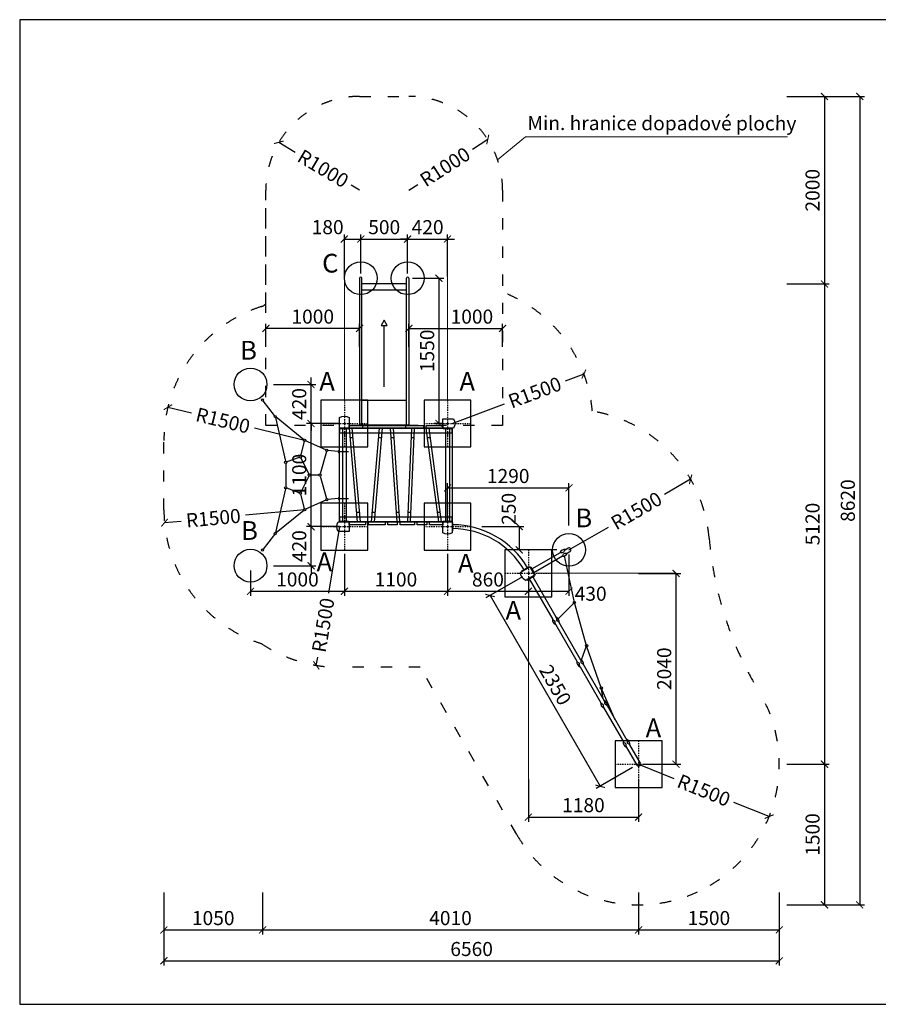
# Model space of a CAD drawing. Units: millimetres. Extents: x -3461 to 21051, y -6194 to 4306.
# Drawn here: x -3461 to 5693, y -6194 to 4306 of the extents above; entities that cross this region are included whole.
import ezdxf

# ---------------------------------------------------------------- set-up
doc = ezdxf.new("R2010")
doc.units = ezdxf.units.MM
doc.linetypes.add('ACAD_ISO03W100', pattern=[30, 12, -18])
doc.linetypes.add('ČERCHOVANÁ', pattern=[25.4, 12.7, -6.35, 0, -6.35])
for name, color, linetype in [('FORMÁT_S_ROZPISKOU', 7, 'Continuous'), ('HERNI_PRVEK', 4, 'Continuous'), ('koty1', 7, 'Continuous'), ('NAPOJENI', 7, 'Continuous'), ('osa', 8, 'ČERCHOVANÁ'), ('PADOVA_ZONA', 1, 'ACAD_ISO03W100'), ('ZALOZENI', 6, 'Continuous')]:
    doc.layers.add(name, color=color, linetype=linetype)
doc.layers.add('KOTY', color=7, linetype='Continuous', lineweight=13)
doc.styles.add('arial', font='arial.ttf')
doc.dimstyles.new('_KOTY_50', dxfattribs={"dimtxt": 150, "dimasz": 75, "dimexe": 50, "dimexo": 50, "dimgap": 50, "dimtad": 1, "dimdec": 0, "dimrnd": 10, "dimdsep": 46, "dimtxsty": 'arial', "dimblk": 'ARCHTICK', "dimcen": -1.5, "dimclrt": 2, "dimadec": 0, "dimazin": 0, "dimtfac": 0.63, "dimtdec": 0, "dimtix": 1, "dimtmove": 2, "dimatfit": 3, "dimldrblk": 'KOTA', "dimfxl": 0, "dimtolj": 1, "dimtzin": 0, "dimarcsym": 0})

# ---------------------------------------------------------------- blocks, each defined once
blk = doc.blocks.new('_ArchTick')
at = {"color": 0, "linetype": 'ByBlock', "const_width": 0.15}
blk.add_lwpolyline([(-0.5, -0.5), (0.5, 0.5)], dxfattribs=at)
blk = doc.blocks.new('*D4')
at = {"layer": 'KOTY', "color": 0, "lineweight": -2}
for p, q in [((0, -1389), (0, -1839)), ((1100, -1389), (1100, -1839)), ((0, -1789), (1100, -1789))]:
    blk.add_line(p, q, dxfattribs=at)
at = {"layer": 'KOTY', "color": 0, "lineweight": -2, "xscale": 75, "yscale": 75, "zscale": 75, "rotation": 180}
blk.add_blockref('_ArchTick', (0, -1789), dxfattribs=at)
at = {"layer": 'KOTY', "color": 0, "lineweight": -2, "xscale": 75, "yscale": 75, "zscale": 75}
blk.add_blockref('_ArchTick', (1100, -1789), dxfattribs=at)
at = {"layer": 'KOTY', "color": 2, "insert": (550, -1663), "char_height": 150, "attachment_point": 5, "style": 'arial'}
blk.add_mtext('\\A1;1100', dxfattribs=at)
blk = doc.blocks.new('KOTA')
for p, q in [((-75, -75), (75, 75)), ((0, 75), (0, -75)), ((-75, 0), (75, 0))]:
    blk.add_line(p, q)
blk = doc.blocks.new('*D5')
at = {"layer": 'KOTY', "color": 0, "lineweight": -2}
for p, q in [((1100, -1389), (1100, -1839)), ((1962, -1648), (1962, -1839)), ((1100, -1789), (1962, -1789))]:
    blk.add_line(p, q, dxfattribs=at)
at = {"layer": 'KOTY', "color": 0, "lineweight": -2, "xscale": 75, "yscale": 75, "zscale": 75, "rotation": 180}
blk.add_blockref('_ArchTick', (1100, -1789), dxfattribs=at)
at = {"layer": 'KOTY', "color": 0, "lineweight": -2, "xscale": 75, "yscale": 75, "zscale": 75}
blk.add_blockref('_ArchTick', (1962, -1789), dxfattribs=at)
at = {"layer": 'KOTY', "color": 2, "insert": (1531, -1663), "char_height": 150, "attachment_point": 5, "style": 'arial'}
blk.add_mtext('\\A1;860', dxfattribs=at)
blk = doc.blocks.new('*D6')
at = {"layer": 'KOTY', "color": 0, "lineweight": -2}
for p, q in [((2395, -1398), (2395, -1839)), ((1962, -1648), (1962, -1839)), ((1962, -1789), (2395, -1789))]:
    blk.add_line(p, q, dxfattribs=at)
at = {"layer": 'KOTY', "color": 0, "lineweight": -2, "xscale": 75, "yscale": 75, "zscale": 75, "rotation": 180}
blk.add_blockref('_ArchTick', (1962, -1789), dxfattribs=at)
at = {"layer": 'KOTY', "color": 0, "lineweight": -2, "xscale": 75, "yscale": 75, "zscale": 75}
blk.add_blockref('_ArchTick', (2395, -1789), dxfattribs=at)
at = {"layer": 'KOTY', "color": 2, "insert": (2626, -1815), "char_height": 150, "attachment_point": 5, "style": 'arial'}
blk.add_mtext('\\A1;430', dxfattribs=at)
blk = doc.blocks.new('*D7')
at = {"layer": 'KOTY', "color": 0, "lineweight": -2}
for p, q in [((1899, -1634), (1509, -1859)), ((1553, -1834), (2728, -3869)), ((3074, -3669), (2684, -3894))]:
    blk.add_line(p, q, dxfattribs=at)
at = {"layer": 'KOTY', "color": 0, "lineweight": -2, "xscale": 75, "yscale": 75, "zscale": 75}
for p, rotation in [((1553, -1834), 120.0000000000003), ((2728, -3869), 300.0000000000003)]:
    blk.add_blockref('_ArchTick', p, dxfattribs=dict(at, rotation=rotation))
at = {"layer": 'KOTY', "color": 2, "insert": (2250, -2788), "char_height": 150, "attachment_point": 5, "rotation": 300, "style": 'arial'}
blk.add_mtext('\\A1;2350', dxfattribs=at)
blk = doc.blocks.new('*D8')
at = {"layer": 'KOTY', "color": 0, "lineweight": -2}
for p, q in [((1962, -3797), (1962, -4247)), ((3137, -3797), (3137, -4247)), ((1962, -4197), (3137, -4197))]:
    blk.add_line(p, q, dxfattribs=at)
at = {"layer": 'KOTY', "color": 0, "lineweight": -2, "xscale": 75, "yscale": 75, "zscale": 75, "rotation": 180}
blk.add_blockref('_ArchTick', (1962, -4197), dxfattribs=at)
at = {"layer": 'KOTY', "color": 0, "lineweight": -2, "xscale": 75, "yscale": 75, "zscale": 75}
blk.add_blockref('_ArchTick', (3137, -4197), dxfattribs=at)
at = {"layer": 'KOTY', "color": 2, "insert": (2549, -4070), "char_height": 150, "attachment_point": 5, "style": 'arial'}
blk.add_mtext('\\A1;1180', dxfattribs=at)
blk = doc.blocks.new('*D9')
at = {"layer": 'KOTY', "color": 0, "lineweight": -2}
for p, q in [((3137, -1598), (3587, -1598)), ((3537, -3633), (3537, -1598)), ((3187, -3633), (3587, -3633))]:
    blk.add_line(p, q, dxfattribs=at)
at = {"layer": 'KOTY', "color": 0, "lineweight": -2, "xscale": 75, "yscale": 75, "zscale": 75}
for p, rotation in [((3537, -1598), 90), ((3537, -3633), 270)]:
    blk.add_blockref('_ArchTick', p, dxfattribs=dict(at, rotation=rotation))
at = {"layer": 'KOTY', "color": 2, "insert": (3410, -2615), "char_height": 150, "attachment_point": 5, "rotation": 90, "style": 'arial'}
blk.add_mtext('\\A1;2040', dxfattribs=at)
blk = doc.blocks.new('*D10')
at = {"layer": 'KOTY', "color": 0, "lineweight": -2}
for p, q in [((1100, -1050), (1100, -637)), ((1100, -687), (2395, -687)), ((2395, -1087), (2395, -637))]:
    blk.add_line(p, q, dxfattribs=at)
at = {"layer": 'KOTY', "color": 0, "lineweight": -2, "xscale": 75, "yscale": 75, "zscale": 75, "rotation": 180}
blk.add_blockref('_ArchTick', (1100, -687), dxfattribs=at)
at = {"layer": 'KOTY', "color": 0, "lineweight": -2, "xscale": 75, "yscale": 75, "zscale": 75}
blk.add_blockref('_ArchTick', (2395, -687), dxfattribs=at)
at = {"layer": 'KOTY', "color": 2, "insert": (1747, -560), "char_height": 150, "attachment_point": 5, "style": 'arial'}
blk.add_mtext('\\A1;1290', dxfattribs=at)
blk = doc.blocks.new('*D11')
at = {"layer": 'KOTY', "color": 0, "lineweight": -2}
for p, q in [((1465, -1100), (1915, -1100)), ((1865, -1100), (1865, -1348)), ((2265, -1348), (1815, -1348))]:
    blk.add_line(p, q, dxfattribs=at)
at = {"layer": 'KOTY', "color": 0, "lineweight": -2, "xscale": 75, "yscale": 75, "zscale": 75}
for p, rotation in [((1865, -1100), 90), ((1865, -1348), 270)]:
    blk.add_blockref('_ArchTick', p, dxfattribs=dict(at, rotation=rotation))
at = {"layer": 'KOTY', "color": 2, "insert": (1753, -910), "char_height": 150, "attachment_point": 5, "rotation": 90, "style": 'arial'}
blk.add_mtext('\\A1;250', dxfattribs=at)
blk = doc.blocks.new('*D12')
at = {"layer": 'KOTY', "color": 0, "lineweight": -2}
for p, q in [((0, -1389), (0, -1839)), ((-1000, -1566), (-1000, -1839)), ((-1000, -1789), (0, -1789))]:
    blk.add_line(p, q, dxfattribs=at)
at = {"layer": 'KOTY', "color": 0, "lineweight": -2, "xscale": 75, "yscale": 75, "zscale": 75, "rotation": 180}
blk.add_blockref('_ArchTick', (-1000, -1789), dxfattribs=at)
at = {"layer": 'KOTY', "color": 0, "lineweight": -2, "xscale": 75, "yscale": 75, "zscale": 75}
blk.add_blockref('_ArchTick', (0, -1789), dxfattribs=at)
at = {"layer": 'KOTY', "color": 2, "insert": (-500, -1663), "char_height": 150, "attachment_point": 5, "style": 'arial'}
blk.add_mtext('\\A1;1000', dxfattribs=at)
blk = doc.blocks.new('*D13')
at = {"layer": 'KOTY', "color": 0, "lineweight": -2}
for p, q in [((-355, -1100), (-355, -1025)), ((-50, -1100), (-405, -1100)), ((-355, -1516), (-355, -1100)), ((-755, -1516), (-305, -1516)), ((-355, -1516), (-355, -1591))]:
    blk.add_line(p, q, dxfattribs=at)
at = {"layer": 'KOTY', "color": 0, "lineweight": -2, "xscale": 75, "yscale": 75, "zscale": 75}
for p, rotation in [((-355, -1100), 270), ((-355, -1516), 90)]:
    blk.add_blockref('_ArchTick', p, dxfattribs=dict(at, rotation=rotation))
at = {"layer": 'KOTY', "color": 2, "insert": (-481, -1308), "char_height": 150, "attachment_point": 5, "rotation": 90, "style": 'arial'}
blk.add_mtext('\\A1;420', dxfattribs=at)
blk = doc.blocks.new('*D14')
at = {"layer": 'KOTY', "color": 0, "lineweight": -2}
for p, q in [((-50, 0), (-405, 0)), ((-355, -1100), (-355, 0)), ((-50, -1100), (-405, -1100))]:
    blk.add_line(p, q, dxfattribs=at)
at = {"layer": 'KOTY', "color": 0, "lineweight": -2, "xscale": 75, "yscale": 75, "zscale": 75}
for p, rotation in [((-355, 0), 90), ((-355, -1100), 270)]:
    blk.add_blockref('_ArchTick', p, dxfattribs=dict(at, rotation=rotation))
at = {"layer": 'KOTY', "color": 2, "insert": (-481, -550), "char_height": 150, "attachment_point": 5, "rotation": 90, "style": 'arial'}
blk.add_mtext('\\A1;1100', dxfattribs=at)
blk = doc.blocks.new('*D15')
at = {"layer": 'KOTY', "color": 0, "lineweight": -2}
for p, q in [((-355, 416), (-355, 491)), ((-755, 416), (-305, 416)), ((-355, 0), (-355, 416)), ((-50, 0), (-405, 0)), ((-355, 0), (-355, -75))]:
    blk.add_line(p, q, dxfattribs=at)
at = {"layer": 'KOTY', "color": 0, "lineweight": -2, "xscale": 75, "yscale": 75, "zscale": 75}
for p, rotation in [((-355, 416), 270), ((-355, 0), 90)]:
    blk.add_blockref('_ArchTick', p, dxfattribs=dict(at, rotation=rotation))
at = {"layer": 'KOTY', "color": 2, "insert": (-481, 208), "char_height": 150, "attachment_point": 5, "rotation": 90, "style": 'arial'}
blk.add_mtext('\\A1;420', dxfattribs=at)
blk = doc.blocks.new('*D16')
at = {"layer": 'KOTY', "color": 0, "lineweight": -2}
for p, q in [((725, 1549), (1059, 1549)), ((1009, 1549), (1009, 0)), ((1050, 0), (959, 0))]:
    blk.add_line(p, q, dxfattribs=at)
at = {"layer": 'KOTY', "color": 0, "lineweight": -2, "xscale": 75, "yscale": 75, "zscale": 75}
for p, rotation in [((1009, 1549), 90), ((1009, 0), 270)]:
    blk.add_blockref('_ArchTick', p, dxfattribs=dict(at, rotation=rotation))
at = {"layer": 'KOTY', "color": 2, "insert": (883, 775), "char_height": 150, "attachment_point": 5, "rotation": 90, "style": 'arial'}
blk.add_mtext('\\A1;1550', dxfattribs=at)
blk = doc.blocks.new('*D17')
at = {"layer": 'KOTY', "color": 0, "lineweight": -2}
for p, q in [((0, 1567), (0, 2017)), ((175, 1599), (175, 2017)), ((0, 1967), (175, 1967))]:
    blk.add_line(p, q, dxfattribs=at)
at = {"layer": 'KOTY', "color": 0, "lineweight": -2, "xscale": 75, "yscale": 75, "zscale": 75, "rotation": 180}
blk.add_blockref('_ArchTick', (0, 1967), dxfattribs=at)
at = {"layer": 'KOTY', "color": 0, "lineweight": -2, "xscale": 75, "yscale": 75, "zscale": 75}
blk.add_blockref('_ArchTick', (175, 1967), dxfattribs=at)
at = {"layer": 'KOTY', "color": 2, "insert": (-178, 2094), "char_height": 150, "attachment_point": 5, "style": 'arial'}
blk.add_mtext('\\A1;180', dxfattribs=at)
blk = doc.blocks.new('*D18')
at = {"layer": 'KOTY', "color": 0, "lineweight": -2}
for p, q in [((175, 1599), (175, 2017)), ((675, 1599), (675, 2017)), ((175, 1967), (675, 1967))]:
    blk.add_line(p, q, dxfattribs=at)
at = {"layer": 'KOTY', "color": 0, "lineweight": -2, "xscale": 75, "yscale": 75, "zscale": 75, "rotation": 180}
blk.add_blockref('_ArchTick', (175, 1967), dxfattribs=at)
at = {"layer": 'KOTY', "color": 0, "lineweight": -2, "xscale": 75, "yscale": 75, "zscale": 75}
blk.add_blockref('_ArchTick', (675, 1967), dxfattribs=at)
at = {"layer": 'KOTY', "color": 2, "insert": (425, 2094), "char_height": 150, "attachment_point": 5, "style": 'arial'}
blk.add_mtext('\\A1;500', dxfattribs=at)
blk = doc.blocks.new('*D19')
at = {"layer": 'KOTY', "color": 0, "lineweight": -2}
for p, q in [((675, 1599), (675, 2017)), ((1100, 1567), (1100, 2017)), ((675, 1967), (600, 1967)), ((675, 1967), (1100, 1967)), ((1100, 1967), (1175, 1967))]:
    blk.add_line(p, q, dxfattribs=at)
at = {"layer": 'KOTY', "color": 0, "lineweight": -2, "xscale": 75, "yscale": 75, "zscale": 75}
blk.add_blockref('_ArchTick', (675, 1967), dxfattribs=at)
at = {"layer": 'KOTY', "color": 0, "lineweight": -2, "xscale": 75, "yscale": 75, "zscale": 75, "rotation": 180}
blk.add_blockref('_ArchTick', (1100, 1967), dxfattribs=at)
at = {"layer": 'KOTY', "color": 2, "insert": (888, 2094), "char_height": 150, "attachment_point": 5, "style": 'arial'}
blk.add_mtext('\\A1;420', dxfattribs=at)
blk = doc.blocks.new('*D20')
at = {"layer": 'koty1', "color": 0, "lineweight": -2}
for p, q in [((-1924, -5001), (-1924, -5451)), ((-872, -5001), (-872, -5451)), ((-1924, -5401), (-872, -5401))]:
    blk.add_line(p, q, dxfattribs=at)
at = {"layer": 'koty1', "color": 0, "lineweight": -2, "xscale": 75, "yscale": 75, "zscale": 75, "rotation": 180}
blk.add_blockref('_ArchTick', (-1924, -5401), dxfattribs=at)
at = {"layer": 'koty1', "color": 0, "lineweight": -2, "xscale": 75, "yscale": 75, "zscale": 75}
blk.add_blockref('_ArchTick', (-872, -5401), dxfattribs=at)
at = {"layer": 'koty1', "color": 2, "insert": (-1398, -5274), "char_height": 150, "attachment_point": 5, "style": 'arial'}
blk.add_mtext('\\A1;1050', dxfattribs=at)
blk = doc.blocks.new('*D21')
at = {"layer": 'koty1', "color": 0, "lineweight": -2}
for p, q in [((-872, -5000), (-872, -5450)), ((3137, -5000), (3137, -5450)), ((-872, -5400), (3137, -5400))]:
    blk.add_line(p, q, dxfattribs=at)
at = {"layer": 'koty1', "color": 0, "lineweight": -2, "xscale": 75, "yscale": 75, "zscale": 75, "rotation": 180}
blk.add_blockref('_ArchTick', (-872, -5400), dxfattribs=at)
at = {"layer": 'koty1', "color": 0, "lineweight": -2, "xscale": 75, "yscale": 75, "zscale": 75}
blk.add_blockref('_ArchTick', (3137, -5400), dxfattribs=at)
at = {"layer": 'koty1', "color": 2, "insert": (1132, -5274), "char_height": 150, "attachment_point": 5, "style": 'arial'}
blk.add_mtext('\\A1;4010', dxfattribs=at)
blk = doc.blocks.new('*D22')
at = {"layer": 'koty1', "color": 0, "lineweight": -2}
for p, q in [((3137, -5000), (3137, -5450)), ((4637, -5000), (4637, -5450)), ((3137, -5400), (4637, -5400))]:
    blk.add_line(p, q, dxfattribs=at)
at = {"layer": 'koty1', "color": 0, "lineweight": -2, "xscale": 75, "yscale": 75, "zscale": 75, "rotation": 180}
blk.add_blockref('_ArchTick', (3137, -5400), dxfattribs=at)
at = {"layer": 'koty1', "color": 0, "lineweight": -2, "xscale": 75, "yscale": 75, "zscale": 75}
blk.add_blockref('_ArchTick', (4637, -5400), dxfattribs=at)
at = {"layer": 'koty1', "color": 2, "insert": (3887, -5274), "char_height": 150, "attachment_point": 5, "style": 'arial'}
blk.add_mtext('\\A1;1500', dxfattribs=at)
blk = doc.blocks.new('*D23')
at = {"layer": 'koty1', "color": 0, "lineweight": -2}
for p, q in [((-1924, -5330), (-1924, -5780)), ((4637, -5330), (4637, -5780)), ((-1924, -5730), (4637, -5730))]:
    blk.add_line(p, q, dxfattribs=at)
at = {"layer": 'koty1', "color": 0, "lineweight": -2, "xscale": 75, "yscale": 75, "zscale": 75, "rotation": 180}
blk.add_blockref('_ArchTick', (-1924, -5730), dxfattribs=at)
at = {"layer": 'koty1', "color": 0, "lineweight": -2, "xscale": 75, "yscale": 75, "zscale": 75}
blk.add_blockref('_ArchTick', (4637, -5730), dxfattribs=at)
at = {"layer": 'koty1', "color": 2, "insert": (1357, -5604), "char_height": 150, "attachment_point": 5, "style": 'arial'}
blk.add_mtext('\\A1;6560', dxfattribs=at)
blk = doc.blocks.new('*D24')
at = {"layer": 'KOTY', "color": 0, "lineweight": -2}
for p, q in [((-837, 817), (-837, 1064)), ((163, 817), (163, 1064)), ((163, 1014), (-837, 1014))]:
    blk.add_line(p, q, dxfattribs=at)
at = {"layer": 'KOTY', "color": 0, "lineweight": -2, "xscale": 75, "yscale": 75, "zscale": 75, "rotation": 180}
blk.add_blockref('_ArchTick', (-837, 1014), dxfattribs=at)
at = {"layer": 'KOTY', "color": 0, "lineweight": -2, "xscale": 75, "yscale": 75, "zscale": 75}
blk.add_blockref('_ArchTick', (163, 1014), dxfattribs=at)
at = {"layer": 'KOTY', "color": 2, "insert": (-337, 1140), "char_height": 150, "attachment_point": 5, "style": 'arial'}
blk.add_mtext('\\A1;1000', dxfattribs=at)
blk = doc.blocks.new('*D25')
at = {"layer": 'KOTY', "color": 0, "lineweight": -2}
for p, q in [((688, 816), (688, 1064)), ((1687, 816), (1687, 1064)), ((688, 1014), (1687, 1014))]:
    blk.add_line(p, q, dxfattribs=at)
at = {"layer": 'KOTY', "color": 0, "lineweight": -2, "xscale": 75, "yscale": 75, "zscale": 75, "rotation": 180}
blk.add_blockref('_ArchTick', (688, 1014), dxfattribs=at)
at = {"layer": 'KOTY', "color": 0, "lineweight": -2, "xscale": 75, "yscale": 75, "zscale": 75}
blk.add_blockref('_ArchTick', (1687, 1014), dxfattribs=at)
at = {"layer": 'KOTY', "color": 2, "insert": (1360, 1140), "char_height": 150, "attachment_point": 5, "style": 'arial'}
blk.add_mtext('\\A1;1000', dxfattribs=at)
blk = doc.blocks.new('*D26')
at = {"layer": 'KOTY', "color": 0, "lineweight": -2}
for p, q in [((-698, 2999), (-523, 2895)), ((163, 2489), (71, 2543))]:
    blk.add_line(p, q, dxfattribs=at)
at = {"layer": 'KOTY', "color": 0, "lineweight": -2, "xscale": 75, "yscale": 75, "zscale": 75, "rotation": 149.3222036081596}
blk.add_blockref('_ArchTick', (-698, 2999), dxfattribs=at)
at = {"layer": 'KOTY', "color": 2, "insert": (-226, 2719), "char_height": 150, "attachment_point": 5, "rotation": 329.3222, "style": 'arial'}
blk.add_mtext('\\A1;R1000', dxfattribs=at)
blk = doc.blocks.new('*D27')
at = {"layer": 'KOTY', "color": 0, "lineweight": -2}
for p, q in [((1529, 3029), (1365, 2923)), ((687, 2488), (783, 2550))]:
    blk.add_line(p, q, dxfattribs=at)
at = {"layer": 'KOTY', "color": 0, "lineweight": -2, "xscale": 75, "yscale": 75, "zscale": 75, "rotation": 32.70515899327531}
blk.add_blockref('_ArchTick', (1529, 3029), dxfattribs=at)
at = {"layer": 'KOTY', "color": 2, "insert": (1074, 2737), "char_height": 150, "attachment_point": 5, "rotation": 32.7052, "style": 'arial'}
blk.add_mtext('\\A1;R1000', dxfattribs=at)
blk = doc.blocks.new('*D28')
at = {"layer": 'KOTY', "color": 0, "lineweight": -2}
for p, q in [((-1881, 174), (-1630, 113)), ((-424, -180), (-959, -50))]:
    blk.add_line(p, q, dxfattribs=at)
at = {"layer": 'KOTY', "color": 0, "lineweight": -2, "xscale": 75, "yscale": 75, "zscale": 75, "rotation": 166.3161188835824}
blk.add_blockref('_ArchTick', (-1881, 174), dxfattribs=at)
at = {"layer": 'KOTY', "color": 2, "insert": (-1294, 32), "char_height": 150, "attachment_point": 5, "rotation": 346.3161, "style": 'arial'}
blk.add_mtext('\\A1;R1500', dxfattribs=at)
blk = doc.blocks.new('*D29')
at = {"layer": 'KOTY', "color": 0, "lineweight": -2}
for p, q in [((-424, -920), (-1053, -978)), ((-1917, -1057), (-1741, -1041))]:
    blk.add_line(p, q, dxfattribs=at)
at = {"layer": 'KOTY', "color": 0, "lineweight": -2, "xscale": 75, "yscale": 75, "zscale": 75, "rotation": 185.2684159818539}
blk.add_blockref('_ArchTick', (-1917, -1057), dxfattribs=at)
at = {"layer": 'KOTY', "color": 2, "insert": (-1397, -1009), "char_height": 150, "attachment_point": 5, "rotation": 5.2684, "style": 'arial'}
blk.add_mtext('\\A1;R1500', dxfattribs=at)
blk = doc.blocks.new('*D30')
at = {"layer": 'KOTY', "color": 0, "lineweight": -2}
for p, q in [((-50, -1100), (-169, -1809)), ((-299, -2579), (-284, -2491))]:
    blk.add_line(p, q, dxfattribs=at)
at = {"layer": 'KOTY', "color": 0, "lineweight": -2, "xscale": 75, "yscale": 75, "zscale": 75, "rotation": 260.457685403291}
blk.add_blockref('_ArchTick', (-299, -2579), dxfattribs=at)
at = {"layer": 'KOTY', "color": 2, "insert": (-226, -2150), "char_height": 150, "attachment_point": 5, "rotation": 80.4577, "style": 'arial'}
blk.add_mtext('\\A1;R1500', dxfattribs=at)
blk = doc.blocks.new('*D31')
at = {"layer": 'KOTY', "color": 0, "lineweight": -2}
for p, q in [((3137, -3633), (3512, -3784)), ((4529, -4192), (4153, -4041))]:
    blk.add_line(p, q, dxfattribs=at)
at = {"layer": 'KOTY', "color": 0, "lineweight": -2, "xscale": 75, "yscale": 75, "zscale": 75, "rotation": 338.1005330998399}
blk.add_blockref('_ArchTick', (4529, -4192), dxfattribs=at)
at = {"layer": 'KOTY', "color": 2, "insert": (3833, -3912), "char_height": 150, "attachment_point": 5, "rotation": 338.1005, "style": 'arial'}
blk.add_mtext('\\A1;R1500', dxfattribs=at)
blk = doc.blocks.new('*D32')
at = {"layer": 'KOTY', "color": 0, "lineweight": -2}
for p, q in [((3692, -595), (3413, -757)), ((2395, -1348), (2815, -1104))]:
    blk.add_line(p, q, dxfattribs=at)
at = {"layer": 'KOTY', "color": 0, "lineweight": -2, "xscale": 75, "yscale": 75, "zscale": 75, "rotation": 30.13211705293157}
blk.add_blockref('_ArchTick', (3692, -595), dxfattribs=at)
at = {"layer": 'KOTY', "color": 2, "insert": (3114, -930), "char_height": 150, "attachment_point": 5, "rotation": 30.1321, "style": 'arial'}
blk.add_mtext('\\A1;R1500', dxfattribs=at)
blk = doc.blocks.new('*D33')
at = {"layer": 'KOTY', "color": 0, "lineweight": -2}
for p, q in [((2554, 527), (2355, 452)), ((1150, 0), (1708, 210))]:
    blk.add_line(p, q, dxfattribs=at)
at = {"layer": 'KOTY', "color": 0, "lineweight": -2, "xscale": 75, "yscale": 75, "zscale": 75, "rotation": 20.57915894424788}
blk.add_blockref('_ArchTick', (2554, 527), dxfattribs=at)
at = {"layer": 'KOTY', "color": 2, "insert": (2031, 331), "char_height": 150, "attachment_point": 5, "rotation": 20.5792, "style": 'arial'}
blk.add_mtext('\\A1;R1500', dxfattribs=at)
blk = doc.blocks.new('*D34')
at = {"layer": 'koty1', "color": 0, "lineweight": -2}
for p, q in [((4719, 3488), (5169, 3488)), ((5119, 3488), (5119, 1488)), ((4719, 1488), (5169, 1488))]:
    blk.add_line(p, q, dxfattribs=at)
at = {"layer": 'koty1', "color": 0, "lineweight": -2, "xscale": 75, "yscale": 75, "zscale": 75}
for p, rotation in [((5119, 3488), 90), ((5119, 1488), 270)]:
    blk.add_blockref('_ArchTick', p, dxfattribs=dict(at, rotation=rotation))
at = {"layer": 'koty1', "color": 2, "insert": (4992, 2488), "char_height": 150, "attachment_point": 5, "rotation": 90, "style": 'arial'}
blk.add_mtext('\\A1;2000', dxfattribs=at)
blk = doc.blocks.new('*D35')
at = {"layer": 'koty1', "color": 0, "lineweight": -2}
for p, q in [((4719, 1488), (5169, 1488)), ((5119, 1488), (5119, -3633)), ((4719, -3633), (5169, -3633))]:
    blk.add_line(p, q, dxfattribs=at)
at = {"layer": 'koty1', "color": 0, "lineweight": -2, "xscale": 75, "yscale": 75, "zscale": 75}
for p, rotation in [((5119, 1488), 90), ((5119, -3633), 270)]:
    blk.add_blockref('_ArchTick', p, dxfattribs=dict(at, rotation=rotation))
at = {"layer": 'koty1', "color": 2, "insert": (4992, -1072), "char_height": 150, "attachment_point": 5, "rotation": 90, "style": 'arial'}
blk.add_mtext('\\A1;5120', dxfattribs=at)
blk = doc.blocks.new('*D36')
at = {"layer": 'koty1', "color": 0, "lineweight": -2}
for p, q in [((4719, -3633), (5169, -3633)), ((5119, -3633), (5119, -5133)), ((4719, -5133), (5169, -5133))]:
    blk.add_line(p, q, dxfattribs=at)
at = {"layer": 'koty1', "color": 0, "lineweight": -2, "xscale": 75, "yscale": 75, "zscale": 75}
for p, rotation in [((5119, -3633), 90), ((5119, -5133), 270)]:
    blk.add_blockref('_ArchTick', p, dxfattribs=dict(at, rotation=rotation))
at = {"layer": 'koty1', "color": 2, "insert": (4992, -4383), "char_height": 150, "attachment_point": 5, "rotation": 90, "style": 'arial'}
blk.add_mtext('\\A1;1500', dxfattribs=at)
blk = doc.blocks.new('*D37')
at = {"layer": 'koty1', "color": 0, "lineweight": -2}
for p, q in [((5095, 3488), (5545, 3488)), ((5495, 3488), (5495, -5133)), ((5095, -5133), (5545, -5133))]:
    blk.add_line(p, q, dxfattribs=at)
at = {"layer": 'koty1', "color": 0, "lineweight": -2, "xscale": 75, "yscale": 75, "zscale": 75}
for p, rotation in [((5495, 3488), 90), ((5495, -5133), 270)]:
    blk.add_blockref('_ArchTick', p, dxfattribs=dict(at, rotation=rotation))
at = {"layer": 'koty1', "color": 2, "insert": (5368, -822), "char_height": 150, "attachment_point": 5, "rotation": 90, "style": 'arial'}
blk.add_mtext('\\A1;8620', dxfattribs=at)

msp = doc.modelspace()

# ---------------------------------------------------------------- linework, layer by layer
at = {"layer": 'FORMÁT_S_ROZPISKOU'}
msp.add_lwpolyline([(11388.6, -6193.7), (11388.6, 4306.3), (-3461.4, 4306.3), (-3461.4, -6193.7)], close=True, dxfattribs=at)
at = {"layer": 'HERNI_PRVEK', "ltscale": 200}
for p, q in [((162.5, 1549), (162.5, -16)), ((187.5, -16), (187.5, 1549)), ((662.5, 1488.5), (187.5, 1488.5)), ((662.5, -16), (662.5, 1549)), ((687.5, 1549), (687.5, -16)), ((187.5, 1424), (662.5, 1424)), ((425, 389.9), (425, 1044.8)), ((187.5, 248.4), (662.5, 248.4))]:
    msp.add_line(p, q, dxfattribs=at)
at = {"layer": 'HERNI_PRVEK'}
for p, q in [((-21.2, -56), (-21.2, -1044)), ((21.2, -56), (21.2, -1044)), ((50.6, -50), (137.3, -1050)), ((80.7, -50), (167.4, -1050)), ((372.4, -50), (286.7, -1050)), ((402.5, -50), (316.8, -1050)), ((490.2, -50), (559.3, -1050)), ((520.3, -50), (589.4, -1050)), ((715.8, -50), (673.1, -1050)), ((745.8, -50), (703.2, -1050)), ((869.8, -50), (1002.6, -1050)), ((900.1, -50), (1032.8, -1050)), ((1078.8, -56), (1078.8, -1044)), ((1121.2, -56), (1121.2, -1044)), ((-54, -288, 0), (-54, -312, 0)), ((-54, -300, 0), (46, -300, 0)), ((-54, -788, 0), (-54, -812, 0)), ((-54, -800, 0), (46, -800, 0)), ((2348.9, -1351.7), (2340, -1367.1)), ((2353.5, -1347), (2384.4, -1329.2)), ((2353.5, -1347), (2357.8, -1344.5)), ((1999.9, -1551.2), (2303.6, -1375.8)), ((2021.1, -1587.9), (2324.8, -1412.6)), ((2299.2, -1378.3), (2303.6, -1375.8)), ((2309.9, -1374.2), (2327.7, -1374.2)), ((2320.4, -1415.1), (2324.8, -1412.6)), ((2329.4, -1407.9), (2338.3, -1392.5)), ((2368.4, -1385.4), (2350.6, -1385.4)), ((2374.7, -1383.7), (2405.6, -1365.9)), ((2374.7, -1383.7), (2379, -1381.2)), ((1971.6, -1656.6), (2222, -2090.2)), ((2008.3, -1635.4), (2258.7, -2069)), ((2278.4, -2081.3), (2453.5, -1908.8)), ((2219.5, -2085.9), (2222, -2090.2)), ((2226.6, -2094.9), (2242.1, -2103.7)), ((2256.2, -2064.7), (2258.7, -2069)), ((2260.4, -2075.4), (2260.3, -2093.2)), ((2249.1, -2133.8), (2249.2, -2116)), ((2250.8, -2140.2), (2479.2, -2535.8)), ((2250.8, -2140.2), (2253.3, -2144.5)), ((2282.9, -2114.3), (2267.4, -2105.5)), ((2287.5, -2119), (2518.9, -2519.8)), ((2287.5, -2119), (2290, -2123.3)), ((2527.1, -2520.7), (2583.5, -2369.5)), ((2515.9, -2514.5), (2518.4, -2518.8)), ((2479.2, -2535.7), (2481.7, -2540)), ((2486.4, -2544.7), (2501.8, -2553.5)), ((2508.8, -2583.6), (2508.9, -2565.8)), ((2510.5, -2589.9), (2513, -2594.3)), ((2513, -2594.2), (2735.3, -2979.4)), ((2520.1, -2525.2), (2520, -2543)), ((2542.6, -2564.1), (2527.1, -2555.3)), ((2546.7, -2567.9), (2772, -2958.2)), ((2547.2, -2568.7), (2549.7, -2573.1)), ((2758.1, -2934), (2738.9, -2819.4)), ((2732.8, -2975), (2735.3, -2979.4)), ((2740, -2984), (2755.4, -2992.9)), ((2762.5, -3023), (2762.5, -3005.1)), ((2764.1, -3029.3), (2976.1, -3396.4)), ((2764.1, -3029.3), (2766.6, -3033.6)), ((2769.5, -2953.8), (2772, -2958.2)), ((2773.7, -2964.5), (2773.7, -2982.3)), ((2796.2, -3003.5), (2780.8, -2994.6)), ((2800.9, -3008.1), (3012.8, -3375.2)), ((2800.9, -3008.1), (2803.4, -3012.4)), ((2973.6, -3392.1), (2976.1, -3396.4)), ((2980.7, -3401), (2996.2, -3409.9)), ((3003.2, -3440), (3003.3, -3422.2)), ((3004.9, -3446.3), (3118.6, -3643.3)), ((3004.9, -3446.3), (3007.4, -3450.6)), ((3010.3, -3370.9), (3012.8, -3375.2)), ((3014.5, -3381.5), (3014.4, -3399.3)), ((3037, -3420.5), (3021.5, -3411.6)), ((3041.6, -3425.1), (3155.3, -3622.1)), ((3041.6, -3425.1), (3044.1, -3429.4))]:
    msp.add_line(p, q, dxfattribs=at)
at = {"layer": 'HERNI_PRVEK', "ltscale": 200}
for points in [[(425, 1101.2), (392.4, 1044.8), (457.6, 1044.8)], [(195, -16), (195, -20), (155, -20), (155, -16)], [(155, -16), (155, -20), (695, -20), (695, -16)], [(695, -16), (695, -20), (655, -20), (655, -16)]]:
    msp.add_lwpolyline(points, close=True, dxfattribs=at)
at = {"layer": 'HERNI_PRVEK'}
for points in [[(50, 65), (50, -50), (-50, -50), (-50, 65, -0.3)], [(1165, -50), (1050, -50), (1050, 50), (1165, 50, -0.3)], [(-65, -1050), (50, -1050), (50, -1150), (-65, -1150, -0.3)], [(1050, -1165), (1050, -1050), (1150, -1050), (1150, -1165, -0.3)], [(1880.7, -1586.7), (1980.3, -1529.2), (2030.3, -1615.8), (1930.7, -1673.3, -0.3)]]:
    msp.add_lwpolyline(points, format="xyb", close=True, dxfattribs=at)
for points in [[(-50, -50), (1150, -50), (1150, -1050), (-50, -1050)], [(1150, -50), (-50, -50), (-50, -100), (1150, -100)], [(-46, -50), (46, -50), (46, -56), (-46, -56)], [(50, -20), (195, -20), (195, -50), (50, -50)], [(655, -20), (843.5, -20), (843.5, -50), (655, -50)], [(873.5, -20), (1050, -20), (1050, -50), (873.5, -50)], [(1054, -50), (1146, -50), (1146, -56), (1054, -56)], [(-50, -1050), (1150, -1050), (1150, -1000), (-50, -1000)], [(-46, -1050), (46, -1050), (46, -1044), (-46, -1044)], [(226.5, -1080), (50, -1080), (50, -1050), (226.5, -1050)], [(433.5, -1080), (256.5, -1080), (256.5, -1050), (433.5, -1050)], [(563.7, -1080), (463.5, -1080), (463.5, -1050), (563.7, -1050)], [(747.3, -1080), (593.7, -1080), (593.7, -1050), (747.3, -1050)], [(878.4, -1080), (777.3, -1080), (777.3, -1050), (878.4, -1050)], [(1050, -1080), (908.4, -1080), (908.4, -1050), (1050, -1050)], [(1054, -1050), (1146, -1050), (1146, -1044), (1054, -1044)], [(1150, -1054), (1150, -1146), (1156, -1146), (1156, -1054)], [(1976.8, -1531.2), (1897.1, -1577.2), (1894.1, -1572), (1973.8, -1526)], [(2028.3, -1612.4), (1982.3, -1532.7), (1987.5, -1529.7), (2033.5, -1609.4)], [(2026.8, -1617.8), (1947.1, -1663.8), (1950.1, -1669), (2029.8, -1623)]]:
    msp.add_lwpolyline(points, close=True, dxfattribs=at)
for points in [[(55, -100), (85.1, -100)], [(368.1, -100), (398.2, -100)], [(493.7, -100), (523.7, -100)], [(713.7, -100), (743.7, -100)], [(876.5, -100), (906.7, -100)], [(59.3, -150), (89.4, -150)], [(363.8, -150), (393.9, -150)], [(497.1, -150), (527.2, -150)], [(711.6, -150), (741.6, -150)], [(883.1, -150), (913.4, -150)], [(158.7, -950), (128.6, -950)], [(163.1, -1000), (133, -1000)], [(321.1, -1000), (291, -1000)], [(325.4, -950), (295.3, -950)], [(582.5, -950), (552.4, -950)], [(585.9, -1000), (555.8, -1000)], [(705.3, -1000), (675.3, -1000)], [(707.4, -950), (677.4, -950)], [(1019.6, -950), (989.3, -950)], [(1026.2, -1000), (995.9, -1000)], [(2888.5, -3159.9), (2738.9, -2819.4), (2583.5, -2369.5), (2453.5, -1908.8), (2346.2, -1412.4)]]:
    msp.add_lwpolyline(points, dxfattribs=at)
for points in [[(-744.8, 84, 0), (-865, 240.5, 0)], [(-734.8, 62.8, 0), (-628.3, -402.4, 0)], [(-433, -172.9, 0), (-728.2, 66.9, 0)], [(-426.7, -192.1, 0), (-466.2, -345.3, 0)], [(-197.7, -282.2, 0), (-412.8, -185.4, 0)], [(-189.9, -298.7, 0), (-256.3, -538.4, 0)], [(-65.9, -298.8, 0), (-174.8, -288.3, 0)], [(-480.5, -361.1, 0), (-614.3, -409.9, 0)], [(-464, -367.7, 0), (-380.3, -539.2, 0)], [(-625.6, -426.1, 0), (-625.6, -673.9, 0)], [(-380.3, -560.8, 0), (-464, -732.3, 0)], [(-271.5, -550, 0), (-363.1, -550, 0)], [(-256.3, -561.6, 0), (-189.9, -801.3, 0)], [(-628.3, -697.6, 0), (-734.8, -1162.7, 0)], [(-480.5, -738.9, 0), (-614.3, -690.1, 0)], [(-466.2, -754.7, 0), (-426.7, -907.9, 0)], [(-197.7, -817.8, 0), (-412.8, -914.6, 0)], [(-65.9, -801.2, 0), (-174.8, -811.7, 0)], [(-433, -927.1, 0), (-728.2, -1166.9, 0)], [(-744.8, -1184, 0), (-865, -1340.5, 0)]]:
    msp.add_polyline3d(points, dxfattribs=at)
for centre in [(-872.4, 250, 0), (-737.5, 74.4), (-423.7, -180.4), (-186.7, -287.1, 0), (-625.6, -414.1), (-469.2, -357, 0), (-375.1, -550), (-259.5, -550), (-625.6, -685.9), (-469.2, -743, 0), (-186.7, -812.9, 0), (-423.7, -919.6), (-737.5, -1174.4), (-872.4, -1350, 0), (2453.5, -1908.8), (2583.5, -2369.5), (2738.9, -2819.4)]:
    msp.add_circle(centre, 12, dxfattribs=at)
at = {"layer": 'HERNI_PRVEK', "ltscale": 200}
for centre in [(175, 1549), (675, 1549)]:
    msp.add_arc(centre, 12.5, 0, 180, dxfattribs=at)
at = {"layer": 'HERNI_PRVEK'}
for centre, radius, start, end in [((-54, -300, 0), 12, 90, 270), ((-54, -800, 0), 12, 90, 270), ((1150, -2008.9), 930.1, 30.38384, 89.63037), ((1150, -2008.9), 887.7, 30.40218, 89.61272), ((2350.5, -1399.5), 55.4, 82.39172, 157.60828), ((2359.8, -1357.9), 12.6, 120, 150.21598), ((2395, -1347.5), 21.2, 300, 120), ((2309.9, -1386.7), 12.6, 89.78402, 120), ((2327.8, -1360.1), 55.4, 262.39172, 337.60828), ((2318.5, -1401.7), 12.6, 300, 330.21598), ((2327.8, -1360.1), 14.1, 269.78402, 330.21607), ((2350.5, -1399.5), 14.1, 89.78393, 150.21598), ((2368.4, -1372.8), 12.6, 269.78402, 300), ((1150, -2008.9), 887.7, 30.01455, 30.0149), ((2274.4, -2093.2), 55.4, 172.39172, 247.60828), ((2232.9, -2083.9), 12.6, 210, 240.21598), ((2235.1, -2116), 55.4, 352.39172, 67.60828), ((2247.8, -2075.3), 12.6, 359.78402, 30), ((2274.4, -2093.2), 14.1, 179.78402, 240.21607), ((2235.1, -2116), 14.1, 359.78393, 60.21598), ((2261.7, -2133.9), 12.6, 179.78402, 210), ((2276.6, -2125.3), 12.6, 30, 60.21598), ((2494.8, -2565.7), 55.4, 352.39172, 67.60828), ((2507.5, -2525.1), 12.6, 359.78402, 30), ((2534.1, -2543), 55.4, 172.39172, 247.60828), ((2492.6, -2533.7), 12.6, 210, 240.21598), ((2494.8, -2565.7), 14.1, 359.78393, 60.21598), ((2521.4, -2583.7), 12.6, 179.78402, 210), ((2534.1, -2543), 14.1, 179.78402, 240.21607), ((2536.3, -2575), 12.6, 30, 60.21598), ((2787.7, -2982.4), 55.4, 172.39172, 247.60828), ((2746.2, -2973.1), 12.6, 210, 240.21598), ((2748.4, -3005.1), 14.1, 359.78393, 60.21598), ((2775, -3023), 12.6, 179.78402, 210), ((2748.4, -3005.1), 55.4, 352.39172, 67.60828), ((2761.1, -2964.5), 12.6, 359.78402, 30), ((2787.8, -2982.4), 14.1, 179.78402, 240.21607), ((2790, -3014.4), 12.6, 30, 60.21598), ((3028.5, -3399.4), 55.4, 172.39172, 247.60828), ((2987, -3390.1), 12.6, 210, 240.21598), ((2989.2, -3422.1), 14.1, 359.78393, 60.21598), ((3015.8, -3440), 12.6, 179.78402, 210), ((2989.2, -3422.1), 55.4, 352.39172, 67.60828), ((3001.9, -3381.5), 12.6, 359.78402, 30), ((3028.5, -3399.4), 14.1, 179.78402, 240.21607), ((3030.7, -3431.4), 12.6, 30, 60.21598), ((3137, -3632.7), 21.2, 210, 30)]:
    msp.add_arc(centre, radius, start, end, dxfattribs=at)
at = {"layer": 'KOTY'}
for p, q in [((1633.9, 2811.5), (1932.3, 3056.6)), ((1932.3, 3056.6), (4723.4, 3056.6)), ((0, 1967.3), (0, 233.1)), ((1100, 1967.3), (1100, 233.1)), ((3536.9, -1597.5), (2056.9, -1597.5)), ((1962, -4196.8), (1962, -1739.5))]:
    msp.add_line(p, q, dxfattribs=at)
at = {"layer": 'NAPOJENI'}
for p in [(-100, 0), (0, 0), (0, 0), (0, 0), (0, 0), (1100, 0), (1100, 0), (1100, 0), (-100, -1100), (0, -1100), (0, -1100), (0, -1100), (0, -1100), (1100, -1100), (1100, -1100), (1100, -1100), (1100, -1100), (1962, -1597.5), (1962, -1597.5), (1962, -1597.5)]:
    msp.add_point(p, dxfattribs=at)
at = {"layer": 'osa'}
for p, q in [((0, 250), (0, -250)), ((1100, 250), (1100, -250)), ((-250, 0), (250, 0)), ((850, 0), (1350, 0)), ((0, -850), (0, -1350)), ((1100, -850), (1100, -1350)), ((-250, -1100), (250, -1100)), ((850, -1100), (1350, -1100)), ((1962, -1347.5), (1962, -1847.5)), ((1712, -1597.5), (2212, -1597.5)), ((3137, -3382.7), (3137, -3882.7)), ((2887, -3632.7), (3387, -3632.7))]:
    msp.add_line(p, q, dxfattribs=at)
at = {"layer": 'PADOVA_ZONA', "linetype": 'ACAD_ISO03W100', "ltscale": 10}
msp.add_lwpolyline([(-1923.7, -919.6), (-1923.7, -180.4, -0.3257849), (-882.8, 1247.6, 0.1305478), (-837.5, 1276.7), (-837.5, 2488.5, -0.4142136), (162.5, 3488.5), (687.5, 3488.5, -0.4142136), (1687.5, 2488.5), (1687.5, 1400.4, -0.2865954), (2644.2, 131.6, -0.0789185), (3090.2, -18.4, -0.2568171), (3889.8, -1222.7, 0.1158333), (4420, -2855.6, -0.4172921), (3900.6, -4923.8, -0.4172921), (1837.9, -4382.7), (808.7, -2600), (-50, -2600, -0.148221), (-882.8, -2347.6, -0.325785), (-1923.7, -919.6, -19.3411752)], format="xyb", dxfattribs=at)
at = {"layer": 'PADOVA_ZONA', "color": 6, "linetype": 'ACAD_ISO03W100', "ltscale": 10}
msp.add_lwpolyline([(-837.5, -20), (-837.5, 2488.5, -0.4142136), (162.5, 3488.5), (687.5, 3488.5, -0.4142136), (1687.5, 2488.5), (1687.5, -20)], format="xyb", close=True, dxfattribs=at)
at = {"layer": 'ZALOZENI', "ltscale": 5}
for points in [[(-250, -250), (250, -250), (250, 250), (-250, 250)], [(850, -250), (1350, -250), (1350, 250), (850, 250)], [(-250, -1350), (250, -1350), (250, -850), (-250, -850)], [(850, -1350), (1350, -1350), (1350, -850), (850, -850)], [(1712, -1847.5), (2212, -1847.5), (2212, -1347.5), (1712, -1347.5)], [(2887, -3882.7), (3387, -3882.7), (3387, -3382.7), (2887, -3382.7)]]:
    msp.add_lwpolyline(points, close=True, dxfattribs=at)
for centre in [(175, 1549), (675, 1549), (2395, -1347.5)]:
    msp.add_circle(centre, 175, dxfattribs=at)
at = {"layer": 'ZALOZENI'}
for centre in [(-999.9, 416, 0), (-999.9, -1516, 0)]:
    msp.add_circle(centre, 175, dxfattribs=at)

# ---------------------------------------------------------------- texts
at = {"layer": 'KOTY', "style": 'arial'}
for s, p in [('C', (-237, 1609.9)), ('B', (-1111.1, 681.2)), ('A ', (-267.4, 349.6)), ('A ', (1227.2, 349.6)), ('B', (2463.2, -1106.9)), ('B', (-1100.5, -1241.1)), ('A ', (-295.8, -1574.8)), ('A ', (1211.5, -1590.4)), ('A ', (1718.2, -2091.5)), ('A', (3212.2, -3344.9))]:
    msp.add_text(s, height=200, rotation=359.91487, dxfattribs=at).set_placement(p)
at = {"layer": 'KOTY', "insert": (1952.4, 3279.4), "char_height": 150, "attachment_point": 1, "rotation": 359.91487, "style": 'arial'}
msp.add_mtext_dynamic_manual_height_columns('Min. hranice dopadové plochy', width=3987.799, gutter_width=12.5, heights=[0], dxfattribs=at)

# ---------------------------------------------------------------- dimensions: what is measured, and where the dimension line sits
at = {"layer": 'KOTY'}
for center, mpoint, picture, middle in [((687.5, 2488.5), (1529, 3028.8), '*D27', (1073.9, 2736.6)), ((162.5, 2488.5), (-697.6, 2998.7), '*D26', (-226, 2719)), ((1150, 0), (2554.3, 527.3), '*D33', (2031.5, 331)), ((-423.7, -180.4), (-1881.2, 174.4), '*D28', (-1294.3, 31.5)), ((2395, -1347.5), (3692.3, -594.5), '*D32', (3113.9, -930.2)), ((-423.7, -919.6), (-1917.4, -1057.3), '*D29', (-1397, -1009.3)), ((-50, -1100), (-298.7, -2579.2), '*D30', (-226.5, -2150)), ((3137, -3632.7), (4528.7, -4192.2), '*D31', (3832.9, -3912.4))]:
    dim = msp.add_radius_dim(center=center, mpoint=mpoint, dimstyle='_KOTY_50', dxfattribs=at)
    dim.commit()
    dim.dimension.update_dxf_attribs({"geometry": picture, "text_midpoint": middle, "dimtype": 164})
for base, p1, p2, picture, middle in [((175, 1967.3), (0, 0), (175, 1549), '*D17', (-177.9, 2094)), ((1687.5, 1013.8), (687.5, 766.5), (1687.5, 766.5), '*D25', (1360.1, 1140.3)), ((2395, -1789.5), (1962, -1597.5), (2395, -1347.5), '*D6', (2625.6, -1815.5))]:
    dim = msp.add_linear_dim(base=base, p1=p1, p2=p2, dimstyle='_KOTY_50', dxfattribs=at)
    dim.commit()
    dim.dimension.update_dxf_attribs({"geometry": picture, "text_midpoint": middle, "dimtype": 160})
for base, p1, p2, picture, middle in [((675, 1967.3), (175, 1549), (675, 1549), '*D18', (425, 2093.9)), ((1100, 1967.3), (675, 1549), (1100, 0), '*D19', (887.5, 2093.9)), ((-837.5, 1013.8), (162.5, 766.5), (-837.5, 766.5), '*D24', (-337.5, 1140.3)), ((2395, -686.9), (1100, -1100), (2395, -1347.5), '*D10', (1747.5, -560.3)), ((0, -1789.5), (-999.9, -1516, 0), (0, -1100), '*D12', (-499.9, -1662.9)), ((1100, -1789.5), (0, -1100), (1100, -1100), '*D4', (550, -1662.9)), ((1962, -1789.5), (1100, -1100), (1962, -1597.5), '*D5', (1531, -1662.9)), ((3137, -4196.8), (1962, -1597.5), (3137, -3632.7), '*D8', (2549.5, -4070.2))]:
    dim = msp.add_linear_dim(base=base, p1=p1, p2=p2, dimstyle='_KOTY_50', dxfattribs=at)
    dim.commit()
    dim.dimension.update_dxf_attribs({"geometry": picture, "text_midpoint": middle})
for base, p1, p2, picture, middle in [((1009.2, 0), (675, 1549), (1100, 0), '*D16', (882.6, 774.5)), ((-354.6, 416), (0, 0), (-999.9, 416, 0), '*D15', (-481.2, 208)), ((-354.6, 0), (0, -1100), (0, 0), '*D14', (-481.2, -550)), ((-354.6, -1100), (-999.9, -1516, 0), (0, -1100), '*D13', (-481.2, -1308)), ((3536.9, -1597.5), (3137, -3632.7), (1962, -1597.5), '*D9', (3410.3, -2615.1))]:
    dim = msp.add_linear_dim(base=base, p1=p1, p2=p2, angle=90, dimstyle='_KOTY_50', dxfattribs=at)
    dim.commit()
    dim.dimension.update_dxf_attribs({"geometry": picture, "text_midpoint": middle})
dim = msp.add_linear_dim(base=(1865.4037, -1347.535), p1=(1100, -1100), p2=(2394.9993, -1347.535), angle=90, dimstyle='_KOTY_50', dxfattribs=at)
dim.commit()
dim.dimension.update_dxf_attribs({"geometry": '*D11', "text_midpoint": (1752.868, -910.1578), "dimtype": 160})
dim = msp.add_aligned_dim(p1=(1962, -1597.5), p2=(3137, -3632.7), distance=-472.5, dimstyle='_KOTY_50', dxfattribs=at)
dim.commit()
dim.dimension.update_dxf_attribs({"geometry": '*D7', "text_midpoint": (2249.9, -2788.1)})
at = {"layer": 'koty1'}
for base, p1, p2, picture, middle in [((5119, 1488.5), (425, 3488.5), (662.5, 1488.5), '*D34', (4992.4, 2488.5)), ((5494.6, -5132.7), (425, 3488.5), (3137, -5132.7), '*D37', (5368, -822.1)), ((5118.7, -3632.7), (662.5, 1488.5), (3137, -3632.7), '*D35', (4992.1, -1072.1)), ((5118.7, -5132.7), (3137, -3632.7), (3137, -5132.7), '*D36', (4992.1, -4382.7))]:
    dim = msp.add_linear_dim(base=base, p1=p1, p2=p2, angle=90, dimstyle='_KOTY_50', dxfattribs=at)
    dim.commit()
    dim.dimension.update_dxf_attribs({"geometry": picture, "text_midpoint": middle})
for base, p1, p2, picture, middle in [((-872.4, -5400.9), (-1923.7, -550), (-872.4, -1350, 0), '*D20', (-1398, -5274.3)), ((4637, -5730.2), (-1923.7, -550), (4637, -3632.7), '*D23', (1356.6, -5603.7)), ((3137, -5400.4), (-872.4, -1350, 0), (3137, -3632.7), '*D21', (1132.3, -5273.8)), ((4637, -5400.4), (3137, -3632.7), (4637, -3632.7), '*D22', (3887, -5273.8))]:
    dim = msp.add_linear_dim(base=base, p1=p1, p2=p2, dimstyle='_KOTY_50', dxfattribs=at)
    dim.commit()
    dim.dimension.update_dxf_attribs({"geometry": picture, "text_midpoint": middle})

doc.saveas('drawing.dxf')
